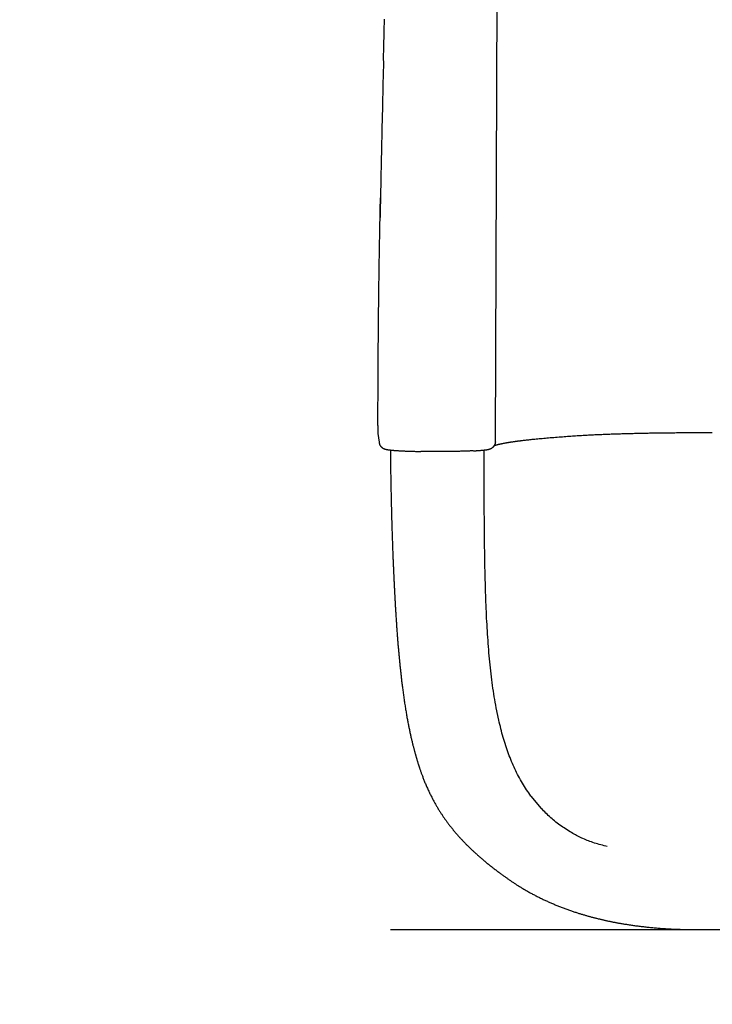
# Model space of a CAD drawing. Extents: x -6034 to 4833, y -5393 to 4079.
# Drawn here: x 1965 to 2408, y -2188 to -1558 of the extents above; entities that cross this region are included whole.
import ezdxf

# ---------------------------------------------------------------- set-up
doc = ezdxf.new("R2010")
doc.units = 0
doc.linetypes.add('DOT', pattern=[6.35, 0, -6.35])
doc.layers.add('LAYER01', color=7, linetype='Continuous')
doc.layers.add('LAYER10', color=7, linetype='Continuous')

msp = doc.modelspace()

# ---------------------------------------------------------------- linework, layer by layer
at = {"layer": 'LAYER01'}
msp.add_line((2269.12, -1828.34), (2270.94, -1296.36), dxfattribs=at)
at = {"layer": 'LAYER01', "color": 7, "linetype": 'Continuous'}
for p, q in [((2193.78, -1817.87), (2193.78, -1817.87)), ((2193.79, -1820.07), (2193.8, -1821.63)), ((2193.8, -1821.63), (2193.81, -1822.39)), ((2193.84, -1823.01), (2193.85, -1823.04)), ((2193.84, -1823.03), (2194.51, -1828.6)), ((2194.52, -1828.61), (2194.51, -1828.6)), ((2269.1, -1828.39), (2269.12, -1828.34)), ((2262.58, -1920.16), (2262.44, -1914.93)), ((2271.1, -2006.22), (2269.48, -1998.41)), ((2291.74, -2054.91), (2298.29, -2062.76)), ((2398.48, -2140.23), (2598.48, -2140.26))]:
    msp.add_line(p, q, dxfattribs=at)
at = {"layer": 'LAYER01', "color": 9}
msp.add_line((2201.93, -2140.19), (2795.82, -2140.3), dxfattribs=at)
at = {"layer": 'LAYER01', "color": 7, "linetype": 'Continuous'}
for points in [[(2197.35, -1584.55), (2197.4, -1582.55), (2197.45, -1580.54), (2197.49, -1578.51), (2197.54, -1576.45), (2197.59, -1574.35), (2197.64, -1572.22), (2197.69, -1570.02), (2197.75, -1567.77), (2197.8, -1565.44), (2197.86, -1563.04), (2197.92, -1560.57), (2197.98, -1558.02)], [(2197.35, -1584.66), (2197.27, -1588.08), (2197.19, -1591.51), (2197.11, -1594.95), (2197.03, -1598.39), (2196.94, -1601.85), (2196.86, -1605.31), (2196.78, -1608.8), (2196.7, -1612.31), (2196.62, -1615.83), (2196.54, -1619.37), (2196.46, -1622.91), (2196.38, -1626.44), (2196.31, -1629.95), (2196.23, -1633.42), (2196.15, -1636.85), (2196.08, -1640.23), (2196.01, -1643.54), (2195.94, -1646.78), (2195.87, -1649.96), (2195.8, -1653.05), (2195.74, -1656.08), (2195.68, -1659.03), (2195.62, -1661.9), (2195.56, -1664.68), (2195.51, -1667.39), (2195.46, -1670.02), (2195.41, -1672.59), (2195.36, -1675.11), (2195.31, -1677.59), (2195.27, -1680.03), (2195.22, -1682.46), (2195.18, -1684.87)], [(2193.78, -1817.87), (2193.8, -1813.46), (2193.81, -1809.07), (2193.83, -1804.68), (2193.85, -1800.32), (2193.87, -1795.98), (2193.9, -1791.68), (2193.92, -1787.42), (2193.94, -1783.21), (2193.97, -1779.05), (2193.99, -1774.94), (2194.02, -1770.89), (2194.05, -1766.89), (2194.08, -1762.95), (2194.11, -1759.06), (2194.15, -1755.22), (2194.18, -1751.44), (2194.22, -1747.71), (2194.26, -1744.05), (2194.3, -1740.45), (2194.35, -1736.93), (2194.39, -1733.5), (2194.43, -1730.16), (2194.48, -1726.92), (2194.52, -1723.78), (2194.56, -1720.76), (2194.6, -1717.85), (2194.65, -1715.05), (2194.69, -1712.34), (2194.73, -1709.72), (2194.77, -1707.19), (2194.81, -1704.74), (2194.85, -1702.37), (2194.89, -1700.07), (2194.93, -1697.84), (2194.97, -1695.7), (2195.01, -1693.65), (2195.05, -1691.7), (2195.08, -1689.84), (2195.12, -1688.1), (2195.15, -1686.48), (2195.18, -1684.98), (2195.2, -1683.59), (2195.22, -1682.32), (2195.25, -1681.14), (2195.26, -1680.06), (2195.28, -1679.07), (2195.3, -1678.15), (2195.31, -1677.31), (2195.33, -1676.53), (2195.34, -1675.81), (2195.36, -1675.14), (2195.37, -1674.5), (2195.38, -1673.9), (2195.39, -1673.32), (2195.4, -1672.76), (2195.42, -1672.21)], [(2193.78, -1817.87), (2193.78, -1817.99), (2193.78, -1818.11), (2193.78, -1818.23), (2193.78, -1818.36), (2193.78, -1818.48), (2193.78, -1818.61), (2193.78, -1818.74), (2193.78, -1818.88), (2193.78, -1819.02), (2193.78, -1819.16), (2193.78, -1819.31), (2193.78, -1819.46), (2193.79, -1819.61), (2193.79, -1819.76), (2193.79, -1819.92), (2193.79, -1820.07)], [(2193.81, -1822.39), (2193.81, -1822.41), (2193.81, -1822.43), (2193.82, -1822.46), (2193.82, -1822.48), (2193.82, -1822.5), (2193.82, -1822.52), (2193.82, -1822.55), (2193.82, -1822.57), (2193.82, -1822.59), (2193.82, -1822.61), (2193.82, -1822.63), (2193.82, -1822.65), (2193.82, -1822.68), (2193.82, -1822.7), (2193.82, -1822.72), (2193.82, -1822.74)], [(2193.82, -1822.74), (2193.82, -1822.75), (2193.83, -1822.77), (2193.83, -1822.78), (2193.83, -1822.8), (2193.83, -1822.81), (2193.83, -1822.82), (2193.83, -1822.84), (2193.83, -1822.85), (2193.83, -1822.86), (2193.83, -1822.88), (2193.83, -1822.89), (2193.83, -1822.9), (2193.83, -1822.91), (2193.83, -1822.92), (2193.83, -1822.93), (2193.84, -1822.94), (2193.84, -1822.95), (2193.84, -1822.96), (2193.84, -1822.97), (2193.84, -1822.98), (2193.84, -1822.99), (2193.84, -1823), (2193.84, -1823), (2193.84, -1823.01)], [(2284.63, -1827.61), (2285.21, -1827.54), (2285.8, -1827.46), (2286.39, -1827.39), (2286.99, -1827.32), (2287.61, -1827.24), (2288.24, -1827.17), (2288.9, -1827.09), (2289.58, -1827.01), (2290.29, -1826.94), (2291.02, -1826.86), (2291.78, -1826.78), (2292.57, -1826.69), (2293.39, -1826.61), (2294.24, -1826.53), (2295.11, -1826.44), (2296.02, -1826.35), (2296.95, -1826.26), (2297.91, -1826.17), (2298.89, -1826.08), (2299.9, -1825.99), (2300.93, -1825.9), (2301.97, -1825.81), (2303.04, -1825.72), (2304.12, -1825.63), (2305.22, -1825.54), (2306.33, -1825.45), (2307.44, -1825.36), (2308.56, -1825.27), (2309.68, -1825.18), (2310.8, -1825.09), (2311.91, -1825.01), (2313.01, -1824.93), (2314.1, -1824.85), (2315.17, -1824.77), (2316.23, -1824.7), (2317.27, -1824.62), (2318.3, -1824.55), (2319.32, -1824.48), (2320.32, -1824.42), (2321.3, -1824.35), (2322.27, -1824.29), (2323.22, -1824.23), (2324.15, -1824.18), (2325.07, -1824.12), (2325.97, -1824.07), (2326.85, -1824.02), (2327.71, -1823.97), (2328.54, -1823.93), (2329.36, -1823.88), (2330.17, -1823.84), (2330.95, -1823.8), (2331.73, -1823.76), (2332.51, -1823.72), (2333.27, -1823.69), (2334.04, -1823.65), (2334.82, -1823.62), (2335.6, -1823.58), (2336.39, -1823.55), (2337.18, -1823.51), (2337.99, -1823.48), (2338.8, -1823.45), (2339.61, -1823.42), (2340.44, -1823.38), (2341.27, -1823.35), (2342.11, -1823.32), (2342.95, -1823.29), (2343.8, -1823.26), (2344.66, -1823.23), (2345.52, -1823.2), (2346.38, -1823.17), (2347.25, -1823.14), (2348.13, -1823.12), (2349.01, -1823.09), (2349.9, -1823.06), (2350.79, -1823.04), (2351.68, -1823.01), (2352.58, -1822.98), (2353.49, -1822.96), (2354.4, -1822.94), (2355.31, -1822.91), (2356.23, -1822.89), (2357.16, -1822.87), (2358.08, -1822.84), (2359.02, -1822.82), (2359.96, -1822.8), (2360.9, -1822.78), (2361.85, -1822.76), (2362.8, -1822.74), (2363.76, -1822.72), (2364.73, -1822.7), (2365.69, -1822.68), (2366.66, -1822.67), (2367.63, -1822.65), (2368.61, -1822.63), (2369.58, -1822.62), (2370.55, -1822.6), (2371.52, -1822.59), (2372.49, -1822.57), (2373.46, -1822.56), (2374.42, -1822.55), (2375.39, -1822.53), (2376.35, -1822.52), (2377.3, -1822.51), (2378.26, -1822.5), (2379.2, -1822.49), (2380.15, -1822.48), (2381.09, -1822.47), (2382.03, -1822.46), (2382.96, -1822.45), (2383.89, -1822.45), (2384.82, -1822.44), (2385.74, -1822.43), (2386.65, -1822.43), (2387.57, -1822.42), (2388.48, -1822.42), (2389.39, -1822.41), (2390.29, -1822.41), (2391.2, -1822.4), (2392.1, -1822.4), (2393.01, -1822.4), (2393.92, -1822.4), (2394.82, -1822.39), (2395.73, -1822.39), (2396.64, -1822.39), (2397.55, -1822.39), (2398.46, -1822.39), (2399.38, -1822.39), (2400.29, -1822.39), (2401.2, -1822.39), (2402.11, -1822.39), (2403.03, -1822.39), (2403.94, -1822.39), (2404.86, -1822.39), (2405.77, -1822.39), (2406.69, -1822.39), (2407.6, -1822.39)], [(2194.52, -1828.61), (2194.57, -1828.81), (2194.62, -1829.01), (2194.66, -1829.21), (2194.72, -1829.41), (2194.77, -1829.61), (2194.83, -1829.8), (2194.89, -1829.98), (2194.96, -1830.16), (2195.04, -1830.33), (2195.12, -1830.49), (2195.2, -1830.65), (2195.29, -1830.8), (2195.38, -1830.93), (2195.48, -1831.06), (2195.58, -1831.18), (2195.68, -1831.29), (2195.78, -1831.4), (2195.88, -1831.49), (2195.98, -1831.57), (2196.08, -1831.65), (2196.19, -1831.73), (2196.29, -1831.8), (2196.4, -1831.86), (2196.5, -1831.93)], [(2196.47, -1831.97), (2196.51, -1832.01), (2196.54, -1832.04), (2196.58, -1832.07), (2196.62, -1832.1), (2196.66, -1832.13), (2196.7, -1832.16), (2196.74, -1832.19), (2196.79, -1832.22), (2196.84, -1832.25), (2196.89, -1832.28), (2196.94, -1832.31), (2196.99, -1832.34), (2197.05, -1832.38), (2197.11, -1832.41), (2197.17, -1832.44), (2197.23, -1832.47), (2197.3, -1832.5), (2197.36, -1832.53), (2197.43, -1832.57), (2197.5, -1832.6), (2197.57, -1832.63), (2197.64, -1832.66), (2197.71, -1832.69), (2197.78, -1832.72), (2197.85, -1832.75), (2197.92, -1832.78), (2197.99, -1832.8), (2198.06, -1832.83), (2198.14, -1832.86), (2198.21, -1832.88), (2198.28, -1832.9), (2198.36, -1832.93), (2198.44, -1832.95), (2198.52, -1832.97), (2198.6, -1833), (2198.69, -1833.02), (2198.78, -1833.05), (2198.87, -1833.07), (2198.96, -1833.09), (2199.06, -1833.12), (2199.16, -1833.14), (2199.27, -1833.16), (2199.38, -1833.18), (2199.5, -1833.21), (2199.61, -1833.23), (2199.74, -1833.25), (2199.87, -1833.28), (2200, -1833.3), (2200.14, -1833.32), (2200.28, -1833.34), (2200.43, -1833.37), (2200.58, -1833.39), (2200.74, -1833.41), (2200.9, -1833.43), (2201.07, -1833.45), (2201.24, -1833.48), (2201.41, -1833.5), (2201.59, -1833.52), (2201.77, -1833.54), (2201.95, -1833.56), (2202.14, -1833.58), (2202.33, -1833.6), (2202.52, -1833.62), (2202.72, -1833.64), (2202.92, -1833.66), (2203.13, -1833.68), (2203.33, -1833.69), (2203.54, -1833.71), (2203.75, -1833.73), (2203.96, -1833.75), (2204.17, -1833.77), (2204.38, -1833.78)], [(2254.94, -1834.06), (2255.1, -1834.05), (2255.27, -1834.04), (2255.44, -1834.03), (2255.61, -1834.02), (2255.78, -1834.02), (2255.96, -1834.01), (2256.14, -1834), (2256.32, -1833.99), (2256.51, -1833.98), (2256.7, -1833.96), (2256.89, -1833.95), (2257.09, -1833.94), (2257.3, -1833.93), (2257.51, -1833.91), (2257.72, -1833.9), (2257.94, -1833.88), (2258.17, -1833.87), (2258.39, -1833.85), (2258.62, -1833.83), (2258.85, -1833.82), (2259.08, -1833.8), (2259.31, -1833.78), (2259.54, -1833.76), (2259.77, -1833.74), (2259.99, -1833.72), (2260.21, -1833.71), (2260.43, -1833.69), (2260.64, -1833.67), (2260.85, -1833.65), (2261.05, -1833.63), (2261.26, -1833.6), (2261.45, -1833.58), (2261.65, -1833.56), (2261.84, -1833.54), (2262.03, -1833.52), (2262.22, -1833.5), (2262.4, -1833.47), (2262.58, -1833.45), (2262.75, -1833.43), (2262.92, -1833.4), (2263.08, -1833.38), (2263.23, -1833.36), (2263.39, -1833.33), (2263.53, -1833.31), (2263.67, -1833.28), (2263.81, -1833.26), (2263.95, -1833.23), (2264.08, -1833.21), (2264.2, -1833.18), (2264.33, -1833.15), (2264.45, -1833.13), (2264.57, -1833.1), (2264.69, -1833.07), (2264.8, -1833.04), (2264.92, -1833.01), (2265.03, -1832.98), (2265.14, -1832.94), (2265.25, -1832.91), (2265.36, -1832.87), (2265.47, -1832.83), (2265.57, -1832.79), (2265.68, -1832.75), (2265.79, -1832.71), (2265.89, -1832.67), (2266, -1832.62), (2266.1, -1832.57), (2266.21, -1832.52), (2266.32, -1832.46), (2266.42, -1832.4), (2266.53, -1832.34), (2266.64, -1832.28), (2266.75, -1832.21), (2266.85, -1832.14), (2266.96, -1832.06), (2267.06, -1831.98), (2267.17, -1831.9), (2267.27, -1831.82), (2267.37, -1831.74), (2267.46, -1831.66), (2267.56, -1831.57), (2267.65, -1831.49), (2267.73, -1831.41), (2267.81, -1831.33), (2267.89, -1831.25), (2267.96, -1831.18), (2268.03, -1831.1), (2268.09, -1831.03), (2268.14, -1830.96), (2268.19, -1830.89), (2268.23, -1830.83), (2268.27, -1830.76), (2268.31, -1830.7), (2268.34, -1830.64), (2268.37, -1830.58), (2268.4, -1830.53), (2268.42, -1830.47)], [(2268.11, -1830.78), (2268.13, -1830.77), (2268.15, -1830.76), (2268.17, -1830.75), (2268.19, -1830.74), (2268.22, -1830.73), (2268.25, -1830.72), (2268.29, -1830.71), (2268.33, -1830.69), (2268.37, -1830.67), (2268.43, -1830.65), (2268.48, -1830.63), (2268.55, -1830.61), (2268.62, -1830.58), (2268.7, -1830.56), (2268.78, -1830.53), (2268.87, -1830.5), (2268.97, -1830.47), (2269.07, -1830.43), (2269.19, -1830.4), (2269.3, -1830.36), (2269.42, -1830.32), (2269.55, -1830.29), (2269.69, -1830.25), (2269.83, -1830.21), (2269.98, -1830.16), (2270.13, -1830.12), (2270.29, -1830.08), (2270.45, -1830.04), (2270.62, -1829.99), (2270.8, -1829.95), (2270.98, -1829.9), (2271.17, -1829.86), (2271.36, -1829.81), (2271.56, -1829.76), (2271.76, -1829.72), (2271.97, -1829.67), (2272.18, -1829.62), (2272.4, -1829.57), (2272.62, -1829.53), (2272.85, -1829.48), (2273.09, -1829.43), (2273.33, -1829.38), (2273.58, -1829.33), (2273.83, -1829.28), (2274.09, -1829.23), (2274.35, -1829.18), (2274.61, -1829.13), (2274.89, -1829.08), (2275.17, -1829.03), (2275.45, -1828.97), (2275.74, -1828.92), (2276.03, -1828.87), (2276.33, -1828.82), (2276.63, -1828.77), (2276.94, -1828.72), (2277.26, -1828.66), (2277.58, -1828.61), (2277.9, -1828.56), (2278.23, -1828.51), (2278.56, -1828.46), (2278.9, -1828.41), (2279.23, -1828.35), (2279.56, -1828.3), (2279.89, -1828.26), (2280.22, -1828.21), (2280.55, -1828.16), (2280.88, -1828.11), (2281.2, -1828.07), (2281.52, -1828.02), (2281.84, -1827.98), (2282.16, -1827.93), (2282.47, -1827.89), (2282.79, -1827.85), (2283.1, -1827.81), (2283.41, -1827.77), (2283.72, -1827.73), (2284.03, -1827.69), (2284.33, -1827.65), (2284.64, -1827.62), (2284.95, -1827.58)], [(2268.41, -1830.47), (2268.47, -1830.36), (2268.53, -1830.26), (2268.59, -1830.15), (2268.65, -1830.05), (2268.71, -1829.94), (2268.76, -1829.84), (2268.82, -1829.74), (2268.86, -1829.63), (2268.9, -1829.53), (2268.94, -1829.43), (2268.97, -1829.33), (2269, -1829.23), (2269.03, -1829.14), (2269.05, -1829.05), (2269.07, -1828.96), (2269.09, -1828.88), (2269.1, -1828.8), (2269.12, -1828.73), (2269.13, -1828.66), (2269.14, -1828.59), (2269.15, -1828.53), (2269.15, -1828.47), (2269.16, -1828.41), (2269.17, -1828.35)], [(2201.8, -1833.54), (2201.81, -1834.31), (2201.81, -1835.09), (2201.81, -1835.88), (2201.82, -1836.69), (2201.82, -1837.51), (2201.83, -1838.35), (2201.83, -1839.22), (2201.84, -1840.12), (2201.85, -1841.06), (2201.86, -1842.03), (2201.87, -1843.04), (2201.89, -1844.08), (2201.9, -1845.15), (2201.92, -1846.26), (2201.93, -1847.4), (2201.95, -1848.57), (2201.97, -1849.77), (2201.99, -1850.99), (2202.01, -1852.24), (2202.03, -1853.5), (2202.05, -1854.77), (2202.07, -1856.05), (2202.1, -1857.32), (2202.12, -1858.58), (2202.15, -1859.83), (2202.17, -1861.07), (2202.2, -1862.29), (2202.22, -1863.5), (2202.25, -1864.7), (2202.28, -1865.88), (2202.3, -1867.05), (2202.33, -1868.21), (2202.36, -1869.35), (2202.39, -1870.48), (2202.41, -1871.6), (2202.44, -1872.7), (2202.47, -1873.79), (2202.5, -1874.87), (2202.53, -1875.94), (2202.56, -1876.99), (2202.59, -1878.03), (2202.62, -1879.06), (2202.64, -1880.07), (2202.67, -1881.07), (2202.7, -1882.06), (2202.73, -1883.04), (2202.76, -1884), (2202.79, -1884.95), (2202.82, -1885.89), (2202.85, -1886.82), (2202.88, -1887.73), (2202.91, -1888.63), (2202.94, -1889.52), (2202.97, -1890.39), (2203, -1891.25), (2203.03, -1892.09), (2203.06, -1892.93), (2203.09, -1893.74), (2203.12, -1894.55), (2203.14, -1895.34), (2203.17, -1896.12), (2203.2, -1896.88), (2203.23, -1897.63), (2203.26, -1898.36), (2203.28, -1899.09), (2203.31, -1899.8), (2203.34, -1900.5), (2203.37, -1901.18), (2203.39, -1901.85), (2203.42, -1902.51), (2203.44, -1903.15), (2203.47, -1903.79), (2203.5, -1904.41), (2203.52, -1905.01), (2203.54, -1905.61), (2203.57, -1906.19), (2203.59, -1906.77), (2203.62, -1907.33), (2203.64, -1907.88), (2203.66, -1908.42), (2203.69, -1908.94), (2203.71, -1909.46), (2203.73, -1909.97), (2203.75, -1910.47), (2203.78, -1910.96), (2203.8, -1911.43), (2203.82, -1911.9), (2203.84, -1912.36), (2203.86, -1912.8), (2203.88, -1913.24), (2203.9, -1913.66), (2203.92, -1914.08), (2203.94, -1914.48), (2203.95, -1914.88), (2203.97, -1915.26), (2203.99, -1915.63), (2204.01, -1916), (2204.02, -1916.35), (2204.04, -1916.69), (2204.06, -1917.03), (2204.07, -1917.35), (2204.09, -1917.66), (2204.1, -1917.96), (2204.11, -1918.26), (2204.13, -1918.54), (2204.14, -1918.81), (2204.15, -1919.07), (2204.17, -1919.33), (2204.18, -1919.58), (2204.19, -1919.81), (2204.2, -1920.05), (2204.21, -1920.27), (2204.22, -1920.49), (2204.24, -1920.71), (2204.25, -1920.92), (2204.26, -1921.13), (2204.27, -1921.34), (2204.28, -1921.55), (2204.29, -1921.76), (2204.3, -1921.98), (2204.31, -1922.21), (2204.32, -1922.44), (2204.34, -1922.68), (2204.35, -1922.93), (2204.36, -1923.2), (2204.38, -1923.47), (2204.39, -1923.76), (2204.41, -1924.06), (2204.42, -1924.38), (2204.44, -1924.71), (2204.46, -1925.06), (2204.48, -1925.42), (2204.5, -1925.81), (2204.52, -1926.21), (2204.54, -1926.63), (2204.57, -1927.07), (2204.59, -1927.53), (2204.62, -1928.01), (2204.64, -1928.51), (2204.67, -1929.02), (2204.7, -1929.55), (2204.73, -1930.1), (2204.76, -1930.66), (2204.8, -1931.23), (2204.83, -1931.81), (2204.86, -1932.4), (2204.9, -1933), (2204.93, -1933.62), (2204.97, -1934.24), (2205.01, -1934.88), (2205.05, -1935.52), (2205.09, -1936.18), (2205.13, -1936.84), (2205.17, -1937.51), (2205.21, -1938.2), (2205.25, -1938.88), (2205.3, -1939.58), (2205.34, -1940.28), (2205.39, -1940.98), (2205.43, -1941.69), (2205.48, -1942.4), (2205.53, -1943.12), (2205.58, -1943.84), (2205.63, -1944.56), (2205.68, -1945.28), (2205.73, -1946), (2205.78, -1946.73), (2205.83, -1947.45), (2205.88, -1948.18), (2205.93, -1948.91), (2205.99, -1949.64), (2206.04, -1950.36), (2206.09, -1951.08), (2206.15, -1951.8), (2206.2, -1952.52), (2206.26, -1953.23), (2206.31, -1953.93), (2206.37, -1954.63), (2206.42, -1955.32), (2206.48, -1956.01), (2206.53, -1956.68), (2206.59, -1957.35), (2206.64, -1958.02), (2206.7, -1958.67), (2206.75, -1959.32), (2206.8, -1959.96), (2206.86, -1960.59), (2206.91, -1961.21), (2206.97, -1961.83), (2207.02, -1962.44), (2207.07, -1963.04), (2207.13, -1963.63), (2207.18, -1964.21), (2207.23, -1964.79), (2207.29, -1965.36), (2207.34, -1965.92), (2207.39, -1966.49), (2207.45, -1967.05), (2207.5, -1967.6), (2207.55, -1968.16), (2207.61, -1968.72), (2207.66, -1969.28), (2207.72, -1969.85), (2207.78, -1970.41), (2207.84, -1970.99), (2207.9, -1971.56), (2207.96, -1972.15), (2208.02, -1972.74), (2208.08, -1973.33), (2208.14, -1973.94), (2208.21, -1974.55), (2208.28, -1975.18), (2208.35, -1975.81), (2208.42, -1976.46), (2208.49, -1977.11), (2208.57, -1977.78), (2208.65, -1978.46), (2208.73, -1979.16), (2208.81, -1979.86), (2208.89, -1980.58), (2208.98, -1981.31), (2209.07, -1982.04), (2209.16, -1982.79), (2209.25, -1983.54), (2209.35, -1984.31), (2209.45, -1985.08), (2209.55, -1985.85), (2209.65, -1986.64), (2209.75, -1987.42), (2209.86, -1988.22), (2209.97, -1989.02), (2210.08, -1989.82), (2210.19, -1990.63), (2210.31, -1991.44), (2210.43, -1992.25), (2210.54, -1993.06), (2210.66, -1993.87), (2210.78, -1994.68), (2210.9, -1995.48), (2211.03, -1996.28), (2211.15, -1997.06), (2211.27, -1997.84), (2211.4, -1998.62), (2211.52, -1999.38), (2211.65, -2000.14), (2211.77, -2000.89), (2211.9, -2001.63), (2212.02, -2002.36), (2212.15, -2003.08), (2212.28, -2003.79), (2212.4, -2004.5), (2212.53, -2005.2), (2212.65, -2005.88), (2212.78, -2006.56), (2212.91, -2007.23), (2213.03, -2007.89), (2213.16, -2008.55), (2213.28, -2009.19), (2213.41, -2009.83), (2213.53, -2010.46), (2213.66, -2011.09), (2213.79, -2011.71), (2213.91, -2012.33), (2214.04, -2012.94), (2214.17, -2013.55), (2214.3, -2014.16), (2214.43, -2014.76), (2214.56, -2015.36), (2214.69, -2015.96), (2214.82, -2016.55), (2214.96, -2017.13), (2215.09, -2017.71), (2215.22, -2018.28), (2215.35, -2018.84), (2215.48, -2019.4), (2215.61, -2019.94), (2215.74, -2020.48), (2215.87, -2021), (2215.99, -2021.52), (2216.12, -2022.02), (2216.24, -2022.5), (2216.36, -2022.97), (2216.48, -2023.43), (2216.59, -2023.87), (2216.7, -2024.3), (2216.81, -2024.72), (2216.92, -2025.12), (2217.02, -2025.5), (2217.12, -2025.88), (2217.22, -2026.24), (2217.31, -2026.58), (2217.4, -2026.92), (2217.49, -2027.24), (2217.58, -2027.55), (2217.66, -2027.84), (2217.74, -2028.13), (2217.82, -2028.4), (2217.89, -2028.67), (2217.96, -2028.93), (2218.04, -2029.17), (2218.11, -2029.42), (2218.17, -2029.66), (2218.24, -2029.89), (2218.31, -2030.13), (2218.38, -2030.36), (2218.45, -2030.59), (2218.52, -2030.82), (2218.59, -2031.06), (2218.66, -2031.29), (2218.73, -2031.53), (2218.8, -2031.77), (2218.87, -2032.01), (2218.95, -2032.26), (2219.02, -2032.51), (2219.1, -2032.76), (2219.18, -2033.03), (2219.27, -2033.29), (2219.35, -2033.57), (2219.44, -2033.85), (2219.53, -2034.13), (2219.62, -2034.43), (2219.72, -2034.73), (2219.82, -2035.03), (2219.92, -2035.35), (2220.03, -2035.67), (2220.13, -2036), (2220.24, -2036.33), (2220.36, -2036.67), (2220.47, -2037.01), (2220.59, -2037.36), (2220.71, -2037.72), (2220.84, -2038.09), (2220.97, -2038.47), (2221.11, -2038.86), (2221.25, -2039.26), (2221.4, -2039.68), (2221.55, -2040.11), (2221.71, -2040.56), (2221.88, -2041.02), (2222.06, -2041.49), (2222.24, -2041.98), (2222.43, -2042.48), (2222.62, -2042.99), (2222.82, -2043.51), (2223.03, -2044.04), (2223.24, -2044.59), (2223.46, -2045.14), (2223.69, -2045.7), (2223.92, -2046.27), (2224.16, -2046.85), (2224.41, -2047.44), (2224.66, -2048.03), (2224.92, -2048.63), (2225.19, -2049.23), (2225.46, -2049.83), (2225.73, -2050.43), (2226, -2051.03), (2226.28, -2051.63), (2226.56, -2052.22), (2226.83, -2052.79), (2227.11, -2053.36), (2227.38, -2053.92), (2227.65, -2054.47), (2227.92, -2055), (2228.19, -2055.53), (2228.46, -2056.05), (2228.73, -2056.56), (2228.99, -2057.06), (2229.25, -2057.56), (2229.52, -2058.04), (2229.78, -2058.53), (2230.04, -2059), (2230.31, -2059.47), (2230.57, -2059.94), (2230.83, -2060.4), (2231.1, -2060.86), (2231.37, -2061.32), (2231.63, -2061.77), (2231.9, -2062.23), (2232.17, -2062.67), (2232.44, -2063.12), (2232.71, -2063.56), (2232.98, -2064), (2233.25, -2064.43), (2233.52, -2064.85), (2233.79, -2065.27), (2234.06, -2065.69), (2234.32, -2066.1), (2234.59, -2066.5), (2234.85, -2066.9), (2235.12, -2067.29), (2235.38, -2067.68), (2235.64, -2068.06), (2235.9, -2068.44), (2236.15, -2068.81), (2236.41, -2069.17), (2236.66, -2069.53), (2236.91, -2069.88), (2237.15, -2070.22), (2237.4, -2070.56), (2237.63, -2070.88), (2237.87, -2071.21), (2238.1, -2071.52), (2238.33, -2071.83), (2238.56, -2072.14), (2238.79, -2072.44), (2239.01, -2072.74), (2239.24, -2073.03), (2239.46, -2073.32), (2239.68, -2073.61), (2239.9, -2073.9), (2240.13, -2074.18), (2240.35, -2074.46), (2240.57, -2074.74), (2240.78, -2075.01), (2241, -2075.28), (2241.21, -2075.55), (2241.43, -2075.81), (2241.64, -2076.07), (2241.84, -2076.33), (2242.05, -2076.58), (2242.26, -2076.83), (2242.46, -2077.08), (2242.67, -2077.32), (2242.87, -2077.56), (2243.07, -2077.8), (2243.28, -2078.04), (2243.48, -2078.28), (2243.68, -2078.51), (2243.89, -2078.75), (2244.09, -2078.99), (2244.3, -2079.23), (2244.51, -2079.47), (2244.73, -2079.72), (2244.94, -2079.96), (2245.16, -2080.21), (2245.39, -2080.46), (2245.62, -2080.72), (2245.85, -2080.98), (2246.08, -2081.24), (2246.33, -2081.5), (2246.57, -2081.77), (2246.82, -2082.04), (2247.07, -2082.32), (2247.33, -2082.59), (2247.6, -2082.88), (2247.86, -2083.16), (2248.14, -2083.45), (2248.41, -2083.74), (2248.69, -2084.03), (2248.98, -2084.33), (2249.27, -2084.63), (2249.56, -2084.93), (2249.85, -2085.23), (2250.15, -2085.53), (2250.45, -2085.83), (2250.75, -2086.13), (2251.06, -2086.44), (2251.37, -2086.74), (2251.68, -2087.05), (2251.99, -2087.36), (2252.31, -2087.67), (2252.63, -2087.98), (2252.96, -2088.29), (2253.29, -2088.61), (2253.62, -2088.93), (2253.96, -2089.25), (2254.3, -2089.57), (2254.65, -2089.89), (2255, -2090.22), (2255.36, -2090.55), (2255.72, -2090.88), (2256.08, -2091.21), (2256.45, -2091.54), (2256.82, -2091.88), (2257.2, -2092.22), (2257.58, -2092.56), (2257.97, -2092.9), (2258.36, -2093.25), (2258.76, -2093.6), (2259.17, -2093.95), (2259.59, -2094.31), (2260.01, -2094.67), (2260.44, -2095.04), (2260.87, -2095.41), (2261.31, -2095.77), (2261.75, -2096.15), (2262.2, -2096.52), (2262.65, -2096.89), (2263.1, -2097.27), (2263.56, -2097.64), (2264.02, -2098.02), (2264.49, -2098.39), (2264.96, -2098.77), (2265.43, -2099.14), (2265.9, -2099.52), (2266.37, -2099.89), (2266.85, -2100.27), (2267.33, -2100.64), (2267.81, -2101.01), (2268.28, -2101.37), (2268.76, -2101.74), (2269.23, -2102.1), (2269.7, -2102.46), (2270.17, -2102.81), (2270.63, -2103.15), (2271.09, -2103.5), (2271.54, -2103.83), (2271.99, -2104.16), (2272.44, -2104.49), (2272.88, -2104.81), (2273.31, -2105.13), (2273.74, -2105.44), (2274.16, -2105.74), (2274.58, -2106.04), (2274.99, -2106.34), (2275.39, -2106.63), (2275.8, -2106.91), (2276.2, -2107.2), (2276.59, -2107.48), (2276.99, -2107.75), (2277.38, -2108.03), (2277.77, -2108.3), (2278.16, -2108.57), (2278.55, -2108.84), (2278.94, -2109.1), (2279.33, -2109.37), (2279.72, -2109.63), (2280.11, -2109.9), (2280.51, -2110.16), (2280.91, -2110.43), (2281.32, -2110.69), (2281.73, -2110.96), (2282.14, -2111.23), (2282.56, -2111.5), (2282.98, -2111.77), (2283.41, -2112.04), (2283.85, -2112.31), (2284.29, -2112.58), (2284.73, -2112.86), (2285.19, -2113.14), (2285.65, -2113.42), (2286.11, -2113.7), (2286.59, -2113.99), (2287.07, -2114.27), (2287.56, -2114.56), (2288.06, -2114.85), (2288.56, -2115.14), (2289.07, -2115.44), (2289.59, -2115.73), (2290.11, -2116.03), (2290.64, -2116.32), (2291.18, -2116.62), (2291.72, -2116.92), (2292.26, -2117.21), (2292.81, -2117.51), (2293.37, -2117.8), (2293.92, -2118.1), (2294.48, -2118.39), (2295.03, -2118.68), (2295.59, -2118.96), (2296.15, -2119.25), (2296.71, -2119.53), (2297.26, -2119.8), (2297.82, -2120.08), (2298.38, -2120.35), (2298.93, -2120.62), (2299.48, -2120.88), (2300.03, -2121.14), (2300.58, -2121.4), (2301.13, -2121.65), (2301.68, -2121.9), (2302.22, -2122.15), (2302.77, -2122.4), (2303.31, -2122.64), (2303.86, -2122.89), (2304.41, -2123.13), (2304.95, -2123.36), (2305.5, -2123.6), (2306.05, -2123.83), (2306.6, -2124.07), (2307.15, -2124.3), (2307.71, -2124.53), (2308.27, -2124.76), (2308.84, -2124.98), (2309.41, -2125.21), (2309.98, -2125.44), (2310.55, -2125.67), (2311.13, -2125.89), (2311.71, -2126.11), (2312.3, -2126.34), (2312.88, -2126.56), (2313.47, -2126.78), (2314.06, -2126.99), (2314.65, -2127.21), (2315.24, -2127.42), (2315.83, -2127.63), (2316.41, -2127.84), (2316.99, -2128.04), (2317.57, -2128.24), (2318.13, -2128.43), (2318.69, -2128.62), (2319.25, -2128.81), (2319.8, -2128.99), (2320.34, -2129.17), (2320.87, -2129.34), (2321.4, -2129.51), (2321.92, -2129.68), (2322.44, -2129.84), (2322.95, -2130), (2323.45, -2130.15), (2323.95, -2130.31), (2324.44, -2130.46), (2324.93, -2130.6), (2325.42, -2130.75), (2325.9, -2130.89), (2326.37, -2131.03), (2326.84, -2131.16), (2327.31, -2131.3), (2327.78, -2131.43), (2328.24, -2131.56), (2328.7, -2131.69), (2329.16, -2131.82), (2329.62, -2131.94), (2330.09, -2132.07), (2330.55, -2132.19), (2331.01, -2132.31), (2331.47, -2132.43), (2331.93, -2132.55), (2332.38, -2132.67), (2332.84, -2132.79), (2333.29, -2132.9), (2333.75, -2133.02), (2334.2, -2133.13), (2334.64, -2133.24), (2335.09, -2133.35), (2335.54, -2133.45), (2335.98, -2133.56), (2336.42, -2133.66), (2336.86, -2133.77), (2337.3, -2133.87), (2337.74, -2133.97), (2338.18, -2134.07), (2338.62, -2134.17), (2339.05, -2134.27), (2339.49, -2134.36), (2339.93, -2134.46), (2340.36, -2134.55), (2340.8, -2134.64), (2341.24, -2134.74), (2341.67, -2134.83), (2342.11, -2134.92), (2342.56, -2135.01), (2343, -2135.1), (2343.45, -2135.19), (2343.9, -2135.28), (2344.36, -2135.37), (2344.83, -2135.46), (2345.3, -2135.55), (2345.78, -2135.65), (2346.26, -2135.74), (2346.75, -2135.83), (2347.25, -2135.92), (2347.76, -2136.01), (2348.27, -2136.1), (2348.8, -2136.2), (2349.33, -2136.29), (2349.88, -2136.38), (2350.43, -2136.48), (2351, -2136.57), (2351.58, -2136.67), (2352.17, -2136.76), (2352.78, -2136.86), (2353.4, -2136.96), (2354.03, -2137.05), (2354.67, -2137.15), (2355.32, -2137.25), (2355.98, -2137.35), (2356.65, -2137.44), (2357.32, -2137.54), (2358, -2137.63), (2358.69, -2137.72), (2359.39, -2137.82), (2360.09, -2137.91), (2360.8, -2138), (2361.51, -2138.09), (2362.23, -2138.17), (2362.96, -2138.26), (2363.69, -2138.34), (2364.43, -2138.43), (2365.17, -2138.51), (2365.91, -2138.59), (2366.67, -2138.67), (2367.42, -2138.74), (2368.19, -2138.82), (2368.95, -2138.89), (2369.72, -2138.96), (2370.5, -2139.03), (2371.28, -2139.1), (2372.07, -2139.17), (2372.87, -2139.24), (2373.68, -2139.3), (2374.5, -2139.36), (2375.33, -2139.42), (2376.17, -2139.48), (2377.02, -2139.54), (2377.88, -2139.6), (2378.75, -2139.65), (2379.64, -2139.7), (2380.54, -2139.75), (2381.45, -2139.8), (2382.38, -2139.85), (2383.31, -2139.89), (2384.26, -2139.93), (2385.22, -2139.97), (2386.19, -2140.01), (2387.18, -2140.05), (2388.17, -2140.08), (2389.17, -2140.1), (2390.18, -2140.13), (2391.2, -2140.15), (2392.23, -2140.17), (2393.26, -2140.18), (2394.3, -2140.19), (2395.34, -2140.2), (2396.39, -2140.21), (2397.43, -2140.22), (2398.48, -2140.23)], [(2204.69, -1833.79), (2204.82, -1833.81), (2204.96, -1833.82), (2205.11, -1833.83), (2205.26, -1833.85), (2205.43, -1833.86), (2205.61, -1833.87), (2205.81, -1833.89), (2206.02, -1833.9), (2206.26, -1833.92), (2206.52, -1833.93), (2206.81, -1833.95), (2207.11, -1833.97), (2207.44, -1833.99), (2207.79, -1834), (2208.17, -1834.02), (2208.56, -1834.04), (2208.98, -1834.06), (2209.41, -1834.09), (2209.87, -1834.11), (2210.33, -1834.13), (2210.82, -1834.15), (2211.31, -1834.17), (2211.82, -1834.19), (2212.33, -1834.21), (2212.85, -1834.23), (2213.37, -1834.25), (2213.9, -1834.27), (2214.44, -1834.29), (2214.98, -1834.31), (2215.53, -1834.32), (2216.08, -1834.34), (2216.64, -1834.35), (2217.21, -1834.37), (2217.78, -1834.38), (2218.36, -1834.4), (2218.94, -1834.41), (2219.53, -1834.42), (2220.11, -1834.43), (2220.7, -1834.45), (2221.29, -1834.46)], [(2254.67, -1834.06), (2254.5, -1834.07), (2254.33, -1834.08), (2254.15, -1834.09), (2253.96, -1834.1), (2253.75, -1834.11), (2253.53, -1834.12), (2253.29, -1834.14), (2253.03, -1834.15), (2252.74, -1834.16), (2252.42, -1834.17), (2252.08, -1834.19), (2251.71, -1834.2), (2251.31, -1834.22), (2250.89, -1834.23), (2250.44, -1834.25), (2249.97, -1834.26), (2249.47, -1834.28), (2248.95, -1834.3), (2248.41, -1834.31), (2247.84, -1834.33), (2247.27, -1834.35), (2246.67, -1834.36), (2246.07, -1834.38), (2245.46, -1834.4), (2244.84, -1834.41), (2244.22, -1834.42), (2243.59, -1834.44), (2242.95, -1834.45), (2242.31, -1834.46), (2241.66, -1834.47), (2241.01, -1834.48), (2240.35, -1834.49), (2239.69, -1834.5), (2239.03, -1834.51), (2238.36, -1834.52), (2237.7, -1834.52), (2237.03, -1834.53), (2236.37, -1834.53), (2235.71, -1834.54), (2235.05, -1834.54), (2234.4, -1834.55), (2233.76, -1834.55), (2233.12, -1834.55), (2232.49, -1834.55), (2231.86, -1834.55), (2231.24, -1834.55), (2230.63, -1834.55), (2230.02, -1834.55), (2229.42, -1834.55), (2228.82, -1834.54), (2228.24, -1834.54), (2227.66, -1834.54), (2227.09, -1834.53), (2226.53, -1834.53), (2225.97, -1834.52), (2225.43, -1834.52), (2224.89, -1834.51), (2224.36, -1834.5), (2223.84, -1834.5), (2223.32, -1834.49), (2222.81, -1834.48), (2222.3, -1834.47), (2221.8, -1834.47), (2221.29, -1834.46)], [(2261.75, -1839.98), (2261.75, -1839.47), (2261.75, -1838.97), (2261.74, -1838.47), (2261.74, -1837.98), (2261.74, -1837.51), (2261.74, -1837.05), (2261.74, -1836.61), (2261.73, -1836.2), (2261.73, -1835.81), (2261.72, -1835.44), (2261.72, -1835.1), (2261.71, -1834.77), (2261.7, -1834.45), (2261.7, -1834.15), (2261.69, -1833.85), (2261.68, -1833.56)], [(2262.44, -1914.93), (2262.4, -1912.83), (2262.35, -1910.73), (2262.31, -1908.63), (2262.27, -1906.53), (2262.23, -1904.42), (2262.19, -1902.31), (2262.15, -1900.19), (2262.12, -1898.07), (2262.08, -1895.94), (2262.05, -1893.8), (2262.03, -1891.66), (2262, -1889.51), (2261.98, -1887.36), (2261.96, -1885.2), (2261.94, -1883.04), (2261.92, -1880.87), (2261.91, -1878.7), (2261.89, -1876.52), (2261.88, -1874.36), (2261.86, -1872.2), (2261.85, -1870.05), (2261.84, -1867.91), (2261.83, -1865.8), (2261.82, -1863.7), (2261.81, -1861.63), (2261.8, -1859.59), (2261.8, -1857.58), (2261.79, -1855.59), (2261.79, -1853.62), (2261.78, -1851.69), (2261.78, -1849.78), (2261.77, -1847.9), (2261.77, -1846.05), (2261.77, -1844.22), (2261.77, -1842.41), (2261.76, -1840.61), (2261.76, -1838.83), (2261.76, -1837.07), (2261.76, -1835.3), (2261.76, -1833.55)], [(2269.48, -1998.41), (2269.17, -1996.64), (2268.86, -1994.87), (2268.56, -1993.09), (2268.26, -1991.31), (2267.97, -1989.52), (2267.69, -1987.72), (2267.41, -1985.91), (2267.15, -1984.09), (2266.89, -1982.25), (2266.65, -1980.4), (2266.42, -1978.53), (2266.19, -1976.65), (2265.98, -1974.76), (2265.77, -1972.86), (2265.58, -1970.95), (2265.39, -1969.02), (2265.2, -1967.09), (2265.03, -1965.15), (2264.86, -1963.19), (2264.69, -1961.23), (2264.53, -1959.26), (2264.38, -1957.28), (2264.24, -1955.29), (2264.1, -1953.29), (2263.96, -1951.29), (2263.84, -1949.27), (2263.71, -1947.25), (2263.6, -1945.21), (2263.49, -1943.17), (2263.38, -1941.12), (2263.28, -1939.06), (2263.19, -1936.98), (2263.1, -1934.9), (2263.02, -1932.81), (2262.94, -1930.71), (2262.86, -1928.61), (2262.79, -1926.5), (2262.72, -1924.39), (2262.65, -1922.28), (2262.58, -1920.16)], [(2291.74, -2054.91), (2291.03, -2053.89), (2290.32, -2052.87), (2289.62, -2051.84), (2288.92, -2050.81), (2288.23, -2049.77), (2287.55, -2048.72), (2286.88, -2047.66), (2286.22, -2046.59), (2285.58, -2045.5), (2284.95, -2044.4), (2284.34, -2043.28), (2283.73, -2042.15), (2283.15, -2041.01), (2282.57, -2039.86), (2282, -2038.69), (2281.45, -2037.52), (2280.9, -2036.33), (2280.37, -2035.14), (2279.85, -2033.93), (2279.33, -2032.71), (2278.83, -2031.49), (2278.33, -2030.25), (2277.85, -2029), (2277.37, -2027.75), (2276.91, -2026.48), (2276.46, -2025.2), (2276.01, -2023.91), (2275.58, -2022.62), (2275.15, -2021.31), (2274.74, -2019.98), (2274.34, -2018.65), (2273.94, -2017.3), (2273.56, -2015.95), (2273.19, -2014.58), (2272.83, -2013.2), (2272.48, -2011.81), (2272.13, -2010.42), (2271.78, -2009.03), (2271.44, -2007.63), (2271.1, -2006.22)], [(2318.6, -2078.82), (2317.66, -2078.23), (2316.72, -2077.64), (2315.78, -2077.05), (2314.84, -2076.46), (2313.91, -2075.86), (2312.99, -2075.25), (2312.08, -2074.64), (2311.18, -2074.02), (2310.29, -2073.38), (2309.42, -2072.74), (2308.55, -2072.09), (2307.7, -2071.42), (2306.86, -2070.75), (2306.03, -2070.06), (2305.22, -2069.37), (2304.42, -2068.66), (2303.62, -2067.95), (2302.84, -2067.22), (2302.07, -2066.49), (2301.31, -2065.75), (2300.55, -2065.01), (2299.79, -2064.26), (2299.04, -2063.51), (2298.29, -2062.76)], [(2340.59, -2087.18), (2339.55, -2086.9), (2338.5, -2086.62), (2337.46, -2086.34), (2336.42, -2086.05), (2335.39, -2085.76), (2334.37, -2085.46), (2333.36, -2085.16), (2332.37, -2084.85), (2331.4, -2084.53), (2330.44, -2084.2), (2329.49, -2083.87), (2328.56, -2083.52), (2327.65, -2083.17), (2326.76, -2082.81), (2325.88, -2082.44), (2325.02, -2082.06), (2324.18, -2081.68), (2323.36, -2081.28), (2322.54, -2080.88), (2321.74, -2080.48), (2320.95, -2080.06), (2320.16, -2079.65), (2319.38, -2079.23), (2318.6, -2078.82)]]:
    msp.add_lwpolyline(points, dxfattribs=at)
at = {"layer": 'LAYER10', "color": 7, "linetype": 'DOT'}
msp.add_lwpolyline([(806.68, 221.33), (1321.55, -670.45, -0.134078), (1506.03, -1217.57), (1498.91, -2132.46, 1), (3498.85, -2148.03), (3504.45, -1428.25, 0.13337), (3153.71, 156.16), (2538.73, 1221.33, 1)], format="xyb", close=True, dxfattribs=at)

doc.saveas('drawing.dxf')
